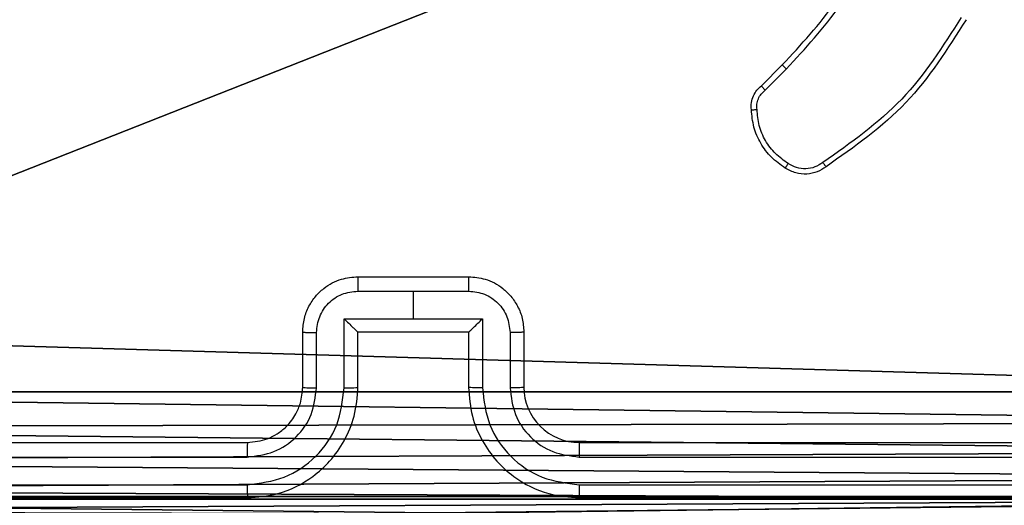
# Model space of a CAD drawing. Units: centimetres. Extents: x -234 to 232, y -121 to 121.
# Drawn here: x -2 to 1, y -19 to -17 of the extents above; entities that cross this region are included whole.
import ezdxf

# ---------------------------------------------------------------- set-up
doc = ezdxf.new("R2010")
doc.units = ezdxf.units.CM
doc.header["$LTSCALE"] = 2.54
doc.layers.get('0').update_dxf_attribs({"true_color": 0xff5454})
doc.layers.add('strefa', color=7, linetype='Continuous')

# ---------------------------------------------------------------- blocks, each defined once
blk = doc.blocks.new('Grupa#823')
at = {"color": 18, "true_color": 0x000000}
mesh = blk.add_polyface(dxfattribs=at)
corners = [(-9.5943, 0.1226, -0.98), (-9.604, -8.036, -0.98), (-9.604, 0, -0.98), (-9.5943, -8.1586, -0.98), (-9.5656, 0.2423, -0.98), (-9.5656, -8.2783, -0.98), (-9.5185, 0.3559, -0.98), (-9.5185, -8.3919, -0.98), (-9.4543, -8.4968, -0.98), (-9.4543, 0.4608, -0.98), (-9.3744, 0.5544, -0.98), (-9.3744, -8.5904, -0.98), (-9.2808, 0.6343, -0.98), (-9.2808, -8.6703, -0.98), (-9.1759, 0.6985, -0.98), (-9.1759, -8.7345, -0.98), (-9.0623, -8.7816, -0.98), (-9.0623, 0.7456, -0.98), (-8.9426, 0.7743, -0.98), (-8.9426, -8.8103, -0.98), (-8.82, 0.784, -0.98), (-8.82, -8.82, -0.98), (-0.784, 0.784, -0.98), (-0.784, -8.82, -0.98), (-0.6614, 0.7743, -0.98), (-0.6614, -8.8103, -0.98), (-0.5417, 0.7456, -0.98), (-0.5417, -8.7816, -0.98), (-0.4281, 0.6985, -0.98), (-0.4281, -8.7345, -0.98), (-0.3232, 0.6343, -0.98), (-0.3232, -8.6703, -0.98), (-0.2296, -8.5904, -0.98), (-0.2296, 0.5544, -0.98), (-0.1497, -8.4968, -0.98), (-0.1497, 0.4608, -0.98), (-0.0855, 0.3559, -0.98), (-0.0855, -8.3919, -0.98), (-0.0384, -8.2783, -0.98), (-0.0384, 0.2423, -0.98), (-0.0097, 0.1226, -0.98), (-0.0097, -8.1586, -0.98), (0, -8.036, -0.98), (0, 0, -0.98)]
mesh.append_faces([[corners[k] for k in face] for face in [(0, 1, 2), (42, 40, 43)]], dxfattribs={"vtx0": -1, "color": 18})
mesh.append_faces([[corners[k] for k in face] for face in [(1, 0, 3), (3, 4, 5), (5, 6, 7), (7, 6, 8), (8, 10, 11), (11, 12, 13), (13, 14, 15), (15, 14, 16), (16, 18, 19), (19, 20, 21), (21, 22, 23), (23, 24, 25), (25, 26, 27), (27, 28, 29), (29, 30, 31), (31, 30, 32), (32, 33, 34), (34, 36, 37), (37, 36, 38), (38, 40, 41), (41, 40, 42)]], dxfattribs={"vtx0": -1, "vtx1": -1, "color": 18})
mesh.append_faces([[corners[k] for k in face] for face in [(3, 0, 4), (5, 4, 6), (8, 6, 9), (8, 9, 10), (11, 10, 12), (13, 12, 14), (16, 14, 17), (16, 17, 18), (19, 18, 20), (21, 20, 22), (23, 22, 24), (25, 24, 26), (27, 26, 28), (29, 28, 30), (32, 30, 33), (34, 33, 35), (34, 35, 36), (38, 36, 39), (38, 39, 40)]], dxfattribs={"vtx0": -1, "vtx2": -1, "color": 18})
mesh = blk.add_polyface(dxfattribs=at)
corners = [(-9.604, -8.036), (-9.5943, 0.1226), (-9.604, 0), (-9.5943, -8.1586), (-9.5656, -8.2783), (-9.5656, 0.2423), (-9.5185, 0.3559), (-9.5185, -8.3919), (-9.4543, -8.4968), (-9.4543, 0.4608), (-9.3744, 0.5544), (-9.3744, -8.5904), (-9.2808, 0.6343), (-9.2808, -8.6703), (-9.1759, -8.7345), (-9.1759, 0.6985), (-9.0623, -8.7816), (-9.0623, 0.7456), (-8.9426, 0.7743), (-8.9426, -8.8103), (-8.82, 0.784), (-8.82, -8.82), (-0.784, 0.784), (-0.784, -8.82), (-0.6614, 0.7743), (-0.6614, -8.8103), (-0.5417, -8.7816), (-0.5417, 0.7456), (-0.4281, -8.7345), (-0.4281, 0.6985), (-0.3232, -8.6703), (-0.3232, 0.6343), (-0.2296, -8.5904), (-0.2296, 0.5544), (-0.1497, -8.4968), (-0.1497, 0.4608), (-0.0855, -8.3919), (-0.0855, 0.3559), (-0.0384, -8.2783), (-0.0384, 0.2423), (-0.0097, -8.1586), (-0.0097, 0.1226), (0, -8.036), (0, 0)]
mesh.append_faces([[corners[k] for k in face] for face in [(0, 1, 2), (41, 42, 43)]], dxfattribs={"vtx0": -1, "color": 18})
mesh.append_faces([[corners[k] for k in face] for face in [(1, 4, 5), (5, 4, 6), (6, 8, 9), (9, 8, 10), (10, 11, 12), (12, 14, 15), (15, 16, 17), (17, 16, 18), (18, 19, 20), (20, 21, 22), (22, 23, 24), (24, 26, 27), (27, 28, 29), (29, 30, 31), (31, 32, 33), (33, 34, 35), (35, 36, 37), (37, 38, 39), (39, 40, 41)]], dxfattribs={"vtx0": -1, "vtx1": -1, "color": 18})
mesh.append_faces([[corners[k] for k in face] for face in [(1, 0, 3), (1, 3, 4), (6, 4, 7), (6, 7, 8), (10, 8, 11), (12, 11, 13), (12, 13, 14), (15, 14, 16), (18, 16, 19), (20, 19, 21), (22, 21, 23), (24, 23, 25), (24, 25, 26), (27, 26, 28), (29, 28, 30), (31, 30, 32), (33, 32, 34), (35, 34, 36), (37, 36, 38), (39, 38, 40), (41, 40, 42)]], dxfattribs={"vtx0": -1, "vtx2": -1, "color": 18})
blk = doc.blocks.new('3DGeom~752_Defintion')
at = {"color": 0, "xscale": 263.2124301932727, "yscale": 263.2124301932727, "zscale": 263.2124301932727}
blk.add_blockref('Grupa#823', (1277.77, 1064.63, 180.88), dxfattribs=at)
blk = doc.blocks.new('Group56')
at = {"color": 0, "xscale": 0.003799212671171024, "yscale": 0.003799212671171024, "zscale": 0.003799212671171024, "rotation": 269.9999999999998}
blk.add_blockref('3DGeom~752_Defintion', (-90.8405, -7.6179, -14.6089), dxfattribs=at)
blk = doc.blocks.new('Group55')
at = {"color": 0}
blk.add_blockref('Group56', (0, 0), dxfattribs=at)
blk = doc.blocks.new('Grupuj#2')
at = {"color": 59, "true_color": 0x614a34}
mesh = blk.add_polyface(dxfattribs=at)
corners = [(0.067, 8.75), (0, 4.95), (0, 8.5), (0.225, 4.8897), (0.25, 8.933), (0.3897, 4.725), (0.5, 9), (0.45, 4.5), (0.225, 4.1103), (0, 0.5), (0, 4.05), (0.067, 0.25), (0.25, 0.067), (0.3897, 4.275), (0.5, 0), (4.05, 9), (4.05, 0), (4.1103, 8.775), (4.1103, 0.225), (4.275, 8.6103), (4.275, 0.3897), (4.5, 8.55), (4.5, 0.45), (4.725, 8.6103), (4.725, 0.3897), (4.8897, 8.775), (4.8897, 0.225), (4.95, 9), (4.95, 0), (8.5, 9), (8.5, 0), (8.55, 4.5), (8.75, 8.933), (8.6103, 4.725), (8.775, 4.8897), (8.933, 8.75), (9, 4.95), (9, 8.5), (8.75, 0.067), (8.6103, 4.275), (8.775, 4.1103), (8.933, 0.25), (9, 4.05), (9, 0.5)]
mesh.append_faces([[corners[k] for k in face] for face in [(0, 1, 2), (8, 9, 10), (36, 35, 37), (41, 42, 43)]], dxfattribs={"vtx0": -1, "color": 59})
mesh.append_faces([[corners[k] for k in face] for face in [(1, 0, 3), (3, 4, 5), (5, 6, 7), (9, 8, 11), (11, 8, 12), (12, 13, 14), (14, 15, 16), (16, 17, 18), (18, 19, 20), (20, 21, 22), (22, 23, 24), (24, 25, 26), (26, 27, 28), (28, 29, 30), (31, 32, 33), (33, 32, 34), (34, 35, 36), (38, 40, 41)]], dxfattribs={"vtx0": -1, "vtx1": -1, "color": 59})
mesh.append_faces([[corners[k] for k in face] for face in [(14, 7, 6), (30, 29, 31)]], dxfattribs={"vtx0": -1, "vtx1": -1, "vtx2": -1, "color": 59})
mesh.append_faces([[corners[k] for k in face] for face in [(3, 0, 4), (5, 4, 6), (12, 8, 13), (14, 13, 7), (14, 6, 15), (16, 15, 17), (18, 17, 19), (20, 19, 21), (22, 21, 23), (24, 23, 25), (26, 25, 27), (28, 27, 29), (31, 29, 32), (34, 32, 35), (31, 38, 30), (38, 31, 39), (38, 39, 40), (41, 40, 42)]], dxfattribs={"vtx0": -1, "vtx2": -1, "color": 59})
mesh = blk.add_polyface(dxfattribs=at)
corners = [(0.225, 4.8897, 54), (0, 8.5, 54), (0, 4.95, 54), (0.067, 8.75, 54), (0.25, 8.933, 54), (0.3897, 4.725, 54), (0.5, 9, 54), (0.45, 4.5, 54), (0.067, 0.25, 54), (0, 4.05, 54), (0, 0.5, 54), (0.225, 4.1103, 54), (0.25, 0.067, 54), (0.3897, 4.275, 54), (0.5, 0, 54), (4.05, 9, 54), (4.05, 0, 54), (4.1103, 0.225, 54), (4.1103, 8.775, 54), (4.275, 0.3897, 54), (4.275, 8.6103, 54), (4.5, 0.45, 54), (4.5, 8.55, 54), (4.725, 0.3897, 54), (4.725, 8.6103, 54), (4.8897, 0.225, 54), (4.8897, 8.775, 54), (4.95, 0, 54), (4.95, 9, 54), (8.5, 0, 54), (8.5, 9, 54), (8.55, 4.5, 54), (8.75, 0.067, 54), (8.6103, 4.275, 54), (8.775, 4.1103, 54), (8.933, 0.25, 54), (9, 4.05, 54), (9, 0.5, 54), (8.75, 8.933, 54), (8.6103, 4.725, 54), (8.775, 4.8897, 54), (8.933, 8.75, 54), (9, 4.95, 54), (9, 8.5, 54)]
mesh.append_faces([[corners[k] for k in face] for face in [(0, 1, 2), (8, 9, 10), (36, 35, 37), (41, 42, 43)]], dxfattribs={"vtx0": -1, "color": 59})
mesh.append_faces([[corners[k] for k in face] for face in [(1, 0, 3), (3, 0, 4), (4, 5, 6), (9, 8, 11), (11, 12, 13), (13, 14, 7), (6, 14, 15), (15, 17, 18), (18, 19, 20), (20, 21, 22), (22, 23, 24), (24, 25, 26), (26, 27, 28), (28, 29, 30), (31, 32, 33), (33, 32, 34), (34, 35, 36), (38, 40, 41)]], dxfattribs={"vtx0": -1, "vtx1": -1, "color": 59})
mesh.append_faces([[corners[k] for k in face] for face in [(7, 14, 6), (30, 29, 31)]], dxfattribs={"vtx0": -1, "vtx1": -1, "vtx2": -1, "color": 59})
mesh.append_faces([[corners[k] for k in face] for face in [(4, 0, 5), (6, 5, 7), (11, 8, 12), (13, 12, 14), (15, 14, 16), (15, 16, 17), (18, 17, 19), (20, 19, 21), (22, 21, 23), (24, 23, 25), (26, 25, 27), (28, 27, 29), (31, 29, 32), (34, 32, 35), (31, 38, 30), (38, 31, 39), (38, 39, 40), (41, 40, 42)]], dxfattribs={"vtx0": -1, "vtx2": -1, "color": 59})
blk = doc.blocks.new('3DGeom~171_Defintion')
at = {"color": 0, "xscale": 47.0370351679532, "yscale": 47.0370351679532, "zscale": 47.0370351679532}
blk.add_blockref('Grupuj#2', (0, -423.33), dxfattribs=at)
blk = doc.blocks.new('Group38')
at = {"color": 0, "xscale": 0.02125984336447528, "yscale": 0.02125984336447527, "zscale": 0.02125984336447527, "rotation": 270.0000000000002}
blk.add_blockref('3DGeom~171_Defintion', (-86.3155, -3.1429, -14.2089), dxfattribs=at)
blk = doc.blocks.new('Group37')
at = {"color": 0}
blk.add_blockref('Group38', (0, 0), dxfattribs=at)
blk = doc.blocks.new('3DGeom~35_Defintion')
at = {"color": 253, "true_color": 0xa8a8a8}
mesh = blk.add_polyface(dxfattribs=at)
corners = [(3058.6, 8041.36, 20.97), (3058.6, 8044.88, -16.39), (3058.6, 8044.13, -22.11), (3058.6, 8053.36, 25.94), (3058.6, 8047.09, -11.05), (3058.6, 8050.6, -6.48), (3058.6, 8055.18, -2.96), (3058.6, 8066.24, 27.64), (3058.6, 8060.51, -0.75), (3058.6, 8066.24), (3058.6, 8479.66, 27.64), (3058.6, 8479.66), (3058.6, 8018.19, -9.23), (3058.6, 8016.49, -435.53), (3058.6, 8016.49, -22.11), (3058.6, 8044.13, -435.53), (3058.6, 8023.16, 2.76), (3058.6, 8031.06, 13.07)]
mesh.append_faces([[corners[k] for k in face] for face in [(9, 10, 11), (12, 13, 14)]], dxfattribs={"vtx0": -1, "color": 253})
mesh.append_faces([[corners[k] for k in face] for face in [(1, 3, 4), (4, 3, 5), (5, 3, 6), (6, 7, 8), (8, 7, 9), (13, 12, 15), (15, 0, 2)]], dxfattribs={"vtx0": -1, "vtx1": -1, "color": 253})
mesh.append_faces([[corners[k] for k in face] for face in [(0, 1, 2), (1, 0, 3), (6, 3, 7), (9, 7, 10), (15, 12, 16), (15, 16, 17), (15, 17, 0)]], dxfattribs={"vtx0": -1, "vtx2": -1, "color": 253})
blk = doc.blocks.new('Group19')
at = {"color": 253, "true_color": 0xa8a8a8, "extrusion": (1.13308e-45, -1, 6.12323e-17), "xscale": 0.01809274587105578, "yscale": 0.01809274587105578, "zscale": 0.01809274587105578, "rotation": 270}
blk.add_blockref('3DGeom~35_Defintion', (-240.8558, 105.1096, 12.1429), dxfattribs=at)
blk = doc.blocks.new('Group18')
at = {"color": 0}
blk.add_blockref('Group19', (0, 0), dxfattribs=at)
blk = doc.blocks.new('3DGeom~92_Defintion')
at = {"color": 0}
mesh = blk.add_polyface(dxfattribs=at)
corners = [(-212.9, 2485.5, -144.3), (-216.5, 288.6, -144.3), (-216.5, 2453.4, -144.3), (-211.6, 251.3, -144.3), (-202.2, 2516, -144.3), (-197.1, 216.5, -144.3), (-185, 2543.4, -144.3), (-174.2, 186.6, -144.3), (-162.1, 2566.2, -144.3), (-144.3, 163.7, -144.3), (-134.8, 2583.4, -144.3), (-109.5, 149.2, -144.3), (-104.3, 2594.1, -144.3), (-72.2, 144.3, -144.3), (-72.2, 2597.7, -144.3), (2092.6, 2597.7, -144.3), (0, 144.3, -144.3), (1920.2, 2374.6, -144.3), (1917.1, 2370.4, -144.3), (865.9, 144.3, -144.3), (1717.4, 144.3, -144.3), (1921.4, 2373.4, -144.3), (2323.5, 2381.3, -144.3), (2236.9, 1515.3, -144.3), (2236.9, 2381.3, -144.3), (2323.5, 1515.3, -144.3), (2236.9, 663.9, -144.3), (2124.7, 2594.1, -144.3), (2155.2, 2583.4, -144.3), (2182.6, 2566.2, -144.3), (2205.4, 2543.4, -144.3), (2222.6, 2516, -144.3), (2233.3, 2485.5, -144.3), (2236.9, 2453.4, -144.3), (865.9, 57.7, -144.3), (0, 57.7, -144.3)]
mesh.append_faces([[corners[k] for k in face] for face in [(0, 1, 2), (23, 22, 25), (16, 34, 35)]], dxfattribs={"vtx0": -1, "color": 0})
mesh.append_faces([[corners[k] for k in face] for face in [(1, 0, 3), (3, 4, 5), (5, 6, 7), (7, 8, 9), (9, 10, 11), (11, 12, 13), (13, 15, 16), (19, 18, 20), (17, 15, 21), (22, 23, 24), (26, 24, 23), (34, 16, 19)]], dxfattribs={"vtx0": -1, "vtx1": -1, "color": 0})
mesh.append_faces([[corners[k] for k in face] for face in [(16, 15, 17), (16, 18, 19), (26, 21, 15)]], dxfattribs={"vtx0": -1, "vtx1": -1, "vtx2": -1, "color": 0})
mesh.append_faces([[corners[k] for k in face] for face in [(3, 0, 4), (5, 4, 6), (7, 6, 8), (9, 8, 10), (11, 10, 12), (13, 12, 14), (13, 14, 15), (16, 17, 18), (18, 26, 20), (26, 18, 21), (26, 15, 27), (26, 27, 28), (26, 28, 29), (26, 29, 30), (26, 30, 31), (26, 31, 32), (26, 32, 33), (26, 33, 24)]], dxfattribs={"vtx0": -1, "vtx2": -1, "color": 0})
mesh = blk.add_polyface(dxfattribs=at)
corners = [(865.9, 57.7), (0, 144.3), (0, 57.7), (2323.5, 1515.3), (2236.9, 2381.3), (2236.9, 1515.3), (2323.5, 2381.3), (2236.9, 663.9), (1917.1, 2370.4), (1717.4, 144.3), (1921.4, 2373.4), (2092.6, 2597.7), (2124.7, 2594.1), (2155.2, 2583.4), (2182.6, 2566.2), (2205.4, 2543.4), (2222.6, 2516), (2233.3, 2485.5), (2236.9, 2453.4), (-211.6, 251.3), (-216.5, 2453.4), (-216.5, 288.6), (-212.9, 2485.5), (-202.2, 2516), (-197.1, 216.5), (-185, 2543.4), (-174.2, 186.6), (-162.1, 2566.2), (-144.3, 163.7), (-134.8, 2583.4), (-109.5, 149.2), (-104.3, 2594.1), (-72.2, 144.3), (-72.2, 2597.7), (1920.2, 2374.6), (865.9, 144.3)]
mesh.append_faces([[corners[k] for k in face] for face in [(0, 1, 2), (4, 3, 6), (19, 20, 21)]], dxfattribs={"vtx0": -1, "color": 0})
mesh.append_faces([[corners[k] for k in face] for face in [(3, 4, 5), (7, 8, 9), (8, 7, 10), (11, 7, 12), (12, 7, 13), (13, 7, 14), (14, 7, 15), (15, 7, 16), (16, 7, 17), (17, 7, 18), (18, 5, 4), (20, 19, 22), (22, 19, 23), (23, 24, 25), (25, 26, 27), (27, 28, 29), (29, 30, 31), (31, 32, 33), (33, 1, 11), (34, 1, 8), (35, 1, 0)]], dxfattribs={"vtx0": -1, "vtx1": -1, "color": 0})
mesh.append_faces([[corners[k] for k in face] for face in [(10, 7, 11), (11, 1, 34), (8, 1, 35)]], dxfattribs={"vtx0": -1, "vtx1": -1, "vtx2": -1, "color": 0})
mesh.append_faces([[corners[k] for k in face] for face in [(18, 7, 5), (23, 19, 24), (25, 24, 26), (27, 26, 28), (29, 28, 30), (31, 30, 32), (33, 32, 1), (8, 35, 9), (11, 34, 10)]], dxfattribs={"vtx0": -1, "vtx2": -1, "color": 0})
blk = doc.blocks.new('Group25')
at = {"color": 0, "xscale": 0.003464567066192275, "yscale": 0.003464567066192275, "zscale": 0.003464567066192275, "rotation": 270}
blk.add_blockref('3DGeom~92_Defintion', (-95.7055, -4.2815, 40.2911), dxfattribs=at)
blk = doc.blocks.new('Group24')
at = {"color": 0}
blk.add_blockref('Group25', (0, 0), dxfattribs=at)
blk = doc.blocks.new('Group')
at = {"color": 0}
for name in ['Group18', 'Group24']:
    blk.add_blockref(name, (0, 0), dxfattribs=at)
blk = doc.blocks.new('Grupuj#4')
at = {"color": 0, "extrusion": (0, -2.57086e-14, -1), "rotation": 180}
for name in ['Group', 'Group55', 'Group37']:
    blk.add_blockref(name, (-223.5653, -2.8685, -49.7711), dxfattribs=at)
blk = doc.blocks.new('1425')
at = {"color": 7, "linetype": 'Continuous', "lineweight": 25}
for p, q in [((500.6429, 1146.6266), (500.7186, 1146.7024)), ((500.6564, 1146.6109), (500.7331, 1146.6875)), ((499.184, 1145.9361), (499.584, 1145.9361)), ((499.1839, 1145.884), (499.384, 1145.884)), ((499.384, 1145.884), (499.5842, 1145.884)), ((499.384, 1145.884), (499.384, 1145.784)), ((499.1339, 1145.784), (499.384, 1145.784)), ((499.1339, 1145.5338), (499.1339, 1145.784)), ((499.384, 1145.784), (499.6342, 1145.784)), ((499.6342, 1145.784), (499.6342, 1145.5338)), ((498.984, 1145.5361), (498.984, 1145.7361)), ((499.0338, 1145.5338), (499.0338, 1145.7339)), ((499.184, 1145.5361), (499.184, 1145.7361)), ((499.184, 1145.7361), (499.184, 1145.7361)), ((499.184, 1145.7361), (499.584, 1145.7361)), ((499.584, 1145.7361), (499.584, 1145.5361)), ((499.5841, 1145.7361), (499.584, 1145.7361)), ((499.7343, 1145.7339), (499.7343, 1145.5338)), ((499.784, 1145.7361), (499.784, 1145.5361)), ((495.784, 1145.3361), (498.784, 1145.3361)), ((499.984, 1145.3361), (502.984, 1145.3361)), ((495.7817, 1145.2836), (498.7837, 1145.2836)), ((499.9844, 1145.2836), (502.9864, 1145.2836)), ((495.7817, 1145.1835), (498.7837, 1145.1835)), ((499.9844, 1145.1835), (502.9864, 1145.1835)), ((495.784, 1145.1361), (498.784, 1145.1361)), ((499.984, 1145.1361), (502.984, 1145.1361))]:
    blk.add_line(p, q, dxfattribs=at)
blk.add_arc((499.984, 1145.5361), 0.2, 179.9994, 269.9999, dxfattribs=at)
for points, knots in [([(500.7186, 1146.7024), (500.7865, 1146.7758), (500.9223, 1146.9227), (501.0126, 1147.1012), (501.0578, 1147.1905)], [0, 0, 0, 0, 0.5, 1, 1, 1, 1]), ([(500.7331, 1146.6875), (500.8018, 1146.7619), (500.9392, 1146.9108), (501.0307, 1147.0914), (501.0765, 1147.1818)], [0, 0, 0, 0, 0.500005, 1, 1, 1, 1]), ([(501.3656, 1146.874), (501.2996, 1146.77), (501.1677, 1146.5621), (500.9663, 1146.4204), (500.8656, 1146.3496)], [0, 0, 0, 0, 0.499999, 1, 1, 1, 1]), ([(501.3832, 1146.8661), (501.3165, 1146.7605), (501.1831, 1146.5494), (500.9788, 1146.4057), (500.8767, 1146.3338)], [0, 0, 0, 0, 0.500003, 1, 1, 1, 1]), ([(500.7186, 1146.7024), (500.7187, 1146.7023), (500.7188, 1146.7022), (500.7197, 1146.7012), (500.721, 1146.6999), (500.7228, 1146.698), (500.725, 1146.6957), (500.7275, 1146.6932), (500.7302, 1146.6904), (500.7321, 1146.6885), (500.7331, 1146.6875)], [0, 0, 0, 0, 0.125053, 0.250188, 0.375244, 0.499973, 0.624717, 0.749874, 0.874949, 1, 1, 1, 1]), ([(500.6068, 1146.5403), (500.6064, 1146.5489), (500.6056, 1146.5661), (500.6133, 1146.5904), (500.6256, 1146.6114), (500.6373, 1146.6217), (500.6429, 1146.6266)], [0, 0, 0, 0, 0.2628851, 0.5249486, 0.7706492, 1, 1, 1, 1]), ([(500.6429, 1146.6266), (500.6431, 1146.6264), (500.6433, 1146.626), (500.6455, 1146.6235), (500.6481, 1146.6205), (500.6505, 1146.6176), (500.6534, 1146.6144), (500.6554, 1146.6121), (500.6564, 1146.6109)], [0, 0, 0, 0, 0.212979, 0.450063, 0.578022, 0.712429, 0.853187, 1, 1, 1, 1]), ([(500.6271, 1146.5411), (500.6267, 1146.5478), (500.6259, 1146.561), (500.6315, 1146.5803), (500.6414, 1146.5978), (500.6514, 1146.6065), (500.6564, 1146.6109)], [0, 0, 0, 0, 0.250036, 0.500012, 0.749956, 1, 1, 1, 1]), ([(500.6068, 1146.5403), (500.6071, 1146.5403), (500.6077, 1146.5401), (500.6122, 1146.5402), (500.6178, 1146.5405), (500.623, 1146.5408), (500.6257, 1146.541), (500.6271, 1146.5411)], [0, 0, 0, 0, 0.241832, 0.488661, 0.740734, 0.869814, 1, 1, 1, 1]), ([(500.7291, 1146.3293), (500.7117, 1146.3415), (500.6769, 1146.366), (500.6387, 1146.4178), (500.6127, 1146.4767), (500.6088, 1146.5191), (500.6068, 1146.5403)], [0, 0, 0, 0, 0.249992, 0.499993, 0.749999, 1, 1, 1, 1]), ([(500.7403, 1146.3454), (500.7241, 1146.3567), (500.6918, 1146.3794), (500.6563, 1146.4274), (500.6324, 1146.4821), (500.6289, 1146.5215), (500.6271, 1146.5411)], [0, 0, 0, 0, 0.25003, 0.499998, 0.749972, 1, 1, 1, 1]), ([(500.7291, 1146.3293), (500.7293, 1146.3294), (500.7297, 1146.3298), (500.7316, 1146.3324), (500.7337, 1146.3355), (500.7357, 1146.3384), (500.7379, 1146.3417), (500.7395, 1146.3442), (500.7403, 1146.3454)], [0, 0, 0, 0, 0.222301, 0.462607, 0.589829, 0.721951, 0.8588, 1, 1, 1, 1]), ([(500.8767, 1146.3338), (500.8665, 1146.3271), (500.8455, 1146.3134), (500.8072, 1146.3056), (500.766, 1146.3089), (500.7416, 1146.3224), (500.7291, 1146.3293)], [0, 0, 0, 0, 0.230282, 0.473703, 0.730282, 1, 1, 1, 1]), ([(500.8656, 1146.3496), (500.8562, 1146.3434), (500.8374, 1146.331), (500.8037, 1146.325), (500.7697, 1146.3288), (500.7501, 1146.3398), (500.7403, 1146.3454)], [0, 0, 0, 0, 0.250059, 0.499968, 0.749915, 1, 1, 1, 1]), ([(500.8767, 1146.3338), (500.8765, 1146.334), (500.8762, 1146.3344), (500.8743, 1146.3371), (500.8722, 1146.3402), (500.8702, 1146.343), (500.868, 1146.3461), (500.8664, 1146.3484), (500.8656, 1146.3496)], [0, 0, 0, 0, 0.228195, 0.470471, 0.597178, 0.727722, 0.862099, 1, 1, 1, 1]), ([(498.984, 1145.7361), (498.9852, 1145.7527), (498.9875, 1145.7849), (499.005, 1145.8288), (499.0294, 1145.8654), (499.0672, 1145.9017), (499.1195, 1145.9304), (499.1639, 1145.9343), (499.184, 1145.9361)], [0, 0, 0, 0, 0.158487, 0.307474, 0.446952, 0.576913, 0.807322, 1, 1, 1, 1]), ([(499.184, 1145.9361), (499.184, 1145.9359), (499.184, 1145.9355), (499.184, 1145.9323), (499.184, 1145.9275), (499.184, 1145.921), (499.1839, 1145.913), (499.1839, 1145.9039), (499.1839, 1145.8941), (499.1839, 1145.8874), (499.1839, 1145.884)], [0, 0, 0, 0, 0.125041, 0.250184, 0.375257, 0.499998, 0.624743, 0.749801, 0.874959, 1, 1, 1, 1]), ([(499.584, 1145.9361), (499.5841, 1145.9359), (499.5841, 1145.9355), (499.5841, 1145.9323), (499.5841, 1145.9275), (499.5841, 1145.921), (499.5842, 1145.913), (499.5842, 1145.9039), (499.5842, 1145.8941), (499.5842, 1145.8874), (499.5842, 1145.884)], [0, 0, 0, 0, 0.125042, 0.250188, 0.375261, 0.500007, 0.624749, 0.749807, 0.874957, 1, 1, 1, 1]), ([(499.584, 1145.9361), (499.6042, 1145.9343), (499.6485, 1145.9304), (499.7009, 1145.9017), (499.7386, 1145.8654), (499.7631, 1145.8288), (499.7805, 1145.7849), (499.7829, 1145.7527), (499.784, 1145.7361)], [0, 0, 0, 0, 0.1926772, 0.4230862, 0.5530468, 0.6925241, 0.8415107, 1, 1, 1, 1]), ([(499.0338, 1145.7339), (499.0362, 1145.7535), (499.041, 1145.7927), (499.0753, 1145.8425), (499.1249, 1145.8772), (499.1642, 1145.8817), (499.1839, 1145.884)], [0, 0, 0, 0, 0.24994, 0.499875, 0.749569, 1, 1, 1, 1]), ([(499.5842, 1145.884), (499.6039, 1145.8817), (499.6432, 1145.8772), (499.6928, 1145.8425), (499.7271, 1145.7927), (499.7319, 1145.7535), (499.7343, 1145.7339)], [0, 0, 0, 0, 0.250436, 0.500113, 0.750054, 1, 1, 1, 1]), ([(499.1339, 1145.784), (499.1394, 1145.7785), (499.1505, 1145.7675), (499.1639, 1145.7544), (499.1734, 1145.7453), (499.1791, 1145.7401), (499.1829, 1145.7367), (499.1836, 1145.7363), (499.184, 1145.7361)], [0, 0, 0, 0, 0.251464, 0.5024845, 0.6464874, 0.7757146, 0.8925076, 1, 1, 1, 1]), ([(499.5841, 1145.7361), (499.5845, 1145.7363), (499.5852, 1145.7367), (499.589, 1145.7401), (499.5947, 1145.7453), (499.6041, 1145.7544), (499.6176, 1145.7675), (499.6287, 1145.7785), (499.6342, 1145.784)], [0, 0, 0, 0, 0.107482, 0.224249, 0.353486, 0.497487, 0.748499, 1, 1, 1, 1]), ([(498.984, 1145.7361), (498.985, 1145.7358), (498.9869, 1145.7351), (499.0002, 1145.7344), (499.0166, 1145.734), (499.0281, 1145.734), (499.0338, 1145.7339)], [0, 0, 0, 0, 0.2798396, 0.5590811, 0.779481, 1, 1, 1, 1]), ([(499.784, 1145.7361), (499.7831, 1145.7358), (499.7812, 1145.7351), (499.7679, 1145.7344), (499.7515, 1145.734), (499.74, 1145.734), (499.7343, 1145.7339)], [0, 0, 0, 0, 0.279873, 0.559131, 0.779543, 1, 1, 1, 1]), ([(498.7837, 1145.2836), (498.8164, 1145.2876), (498.8818, 1145.2956), (498.9647, 1145.3528), (499.0224, 1145.4355), (499.03, 1145.501), (499.0338, 1145.5338)], [0, 0, 0, 0, 0.2499, 0.499849, 0.749547, 1, 1, 1, 1]), ([(498.7837, 1145.1835), (498.8294, 1145.1891), (498.921, 1145.2003), (499.0371, 1145.2804), (499.1179, 1145.3962), (499.1286, 1145.4879), (499.1339, 1145.5338)], [0, 0, 0, 0, 0.249912, 0.499853, 0.749543, 1, 1, 1, 1]), ([(498.784, 1145.1361), (498.8211, 1145.1391), (498.9053, 1145.146), (499.0076, 1145.1983), (499.0855, 1145.2684), (499.1378, 1145.3422), (499.1762, 1145.4333), (499.1814, 1145.501), (499.184, 1145.5361)], [0, 0, 0, 0, 0.176952, 0.402123, 0.533391, 0.676802, 0.832341, 1, 1, 1, 1]), ([(498.784, 1145.3361), (498.8086, 1145.3386), (498.8465, 1145.3426), (498.8927, 1145.3667), (498.9223, 1145.39), (498.9443, 1145.4152), (498.9625, 1145.4436), (498.9797, 1145.4831), (498.9824, 1145.5167), (498.984, 1145.5361)], [0, 0, 0, 0, 0.2336228, 0.3600212, 0.4924845, 0.5927336, 0.6790289, 0.8148522, 1, 1, 1, 1]), ([(498.984, 1145.5361), (498.9848, 1145.5358), (498.9864, 1145.5352), (498.9978, 1145.5344), (499.0143, 1145.5339), (499.0273, 1145.5338), (499.0338, 1145.5338)], [0, 0, 0, 0, 0.250157, 0.499995, 0.749836, 1, 1, 1, 1]), ([(499.1339, 1145.5338), (499.1404, 1145.5338), (499.1536, 1145.5339), (499.1702, 1145.5344), (499.1817, 1145.5352), (499.1833, 1145.5358), (499.184, 1145.5361)], [0, 0, 0, 0, 0.250193, 0.499989, 0.749823, 1, 1, 1, 1]), ([(499.6342, 1145.5338), (499.6276, 1145.5338), (499.6145, 1145.5339), (499.5979, 1145.5344), (499.5864, 1145.5352), (499.5848, 1145.5358), (499.584, 1145.5361)], [0, 0, 0, 0, 0.250177, 0.500021, 0.749839, 1, 1, 1, 1]), ([(499.584, 1145.5361), (499.5867, 1145.501), (499.5919, 1145.4333), (499.6303, 1145.3422), (499.6826, 1145.2684), (499.7605, 1145.1983), (499.8628, 1145.146), (499.947, 1145.1391), (499.984, 1145.1361)], [0, 0, 0, 0, 0.1676592, 0.3232027, 0.4666075, 0.5978758, 0.8230481, 1, 1, 1, 1]), ([(499.6342, 1145.5338), (499.6395, 1145.4879), (499.6502, 1145.3962), (499.731, 1145.2804), (499.8471, 1145.2003), (499.9386, 1145.1891), (499.9844, 1145.1835)], [0, 0, 0, 0, 0.250455, 0.500145, 0.750097, 1, 1, 1, 1]), ([(499.784, 1145.5361), (499.7833, 1145.5358), (499.7817, 1145.5352), (499.7703, 1145.5344), (499.7538, 1145.5339), (499.7408, 1145.5338), (499.7343, 1145.5338)], [0, 0, 0, 0, 0.250169, 0.500023, 0.749816, 1, 1, 1, 1]), ([(499.7343, 1145.5338), (499.7381, 1145.501), (499.7457, 1145.4355), (499.8034, 1145.3528), (499.8863, 1145.2956), (499.9517, 1145.2876), (499.9844, 1145.2836)], [0, 0, 0, 0, 0.250455, 0.500145, 0.750098, 1, 1, 1, 1]), ([(498.784, 1145.3361), (498.784, 1145.3359), (498.784, 1145.3355), (498.7839, 1145.3323), (498.7838, 1145.3274), (498.7838, 1145.3208), (498.7837, 1145.3127), (498.7837, 1145.3036), (498.7837, 1145.2938), (498.7837, 1145.287), (498.7837, 1145.2836)], [0, 0, 0, 0, 0.125045, 0.250199, 0.375263, 0.500001, 0.624744, 0.749805, 0.874956, 1, 1, 1, 1]), ([(499.984, 1145.3361), (499.9841, 1145.3359), (499.9841, 1145.3355), (499.9842, 1145.3323), (499.9843, 1145.3274), (499.9843, 1145.3208), (499.9844, 1145.3127), (499.9844, 1145.3036), (499.9844, 1145.2938), (499.9844, 1145.287), (499.9844, 1145.2836)], [0, 0, 0, 0, 0.12505, 0.250195, 0.375251, 0.499997, 0.624749, 0.749809, 0.874956, 1, 1, 1, 1]), ([(498.7837, 1145.1835), (498.7837, 1145.1773), (498.7837, 1145.1647), (498.7838, 1145.149), (498.7839, 1145.1383), (498.784, 1145.1368), (498.784, 1145.1361)], [0, 0, 0, 0, 0.25015, 0.499999, 0.749852, 1, 1, 1, 1]), ([(499.9844, 1145.1835), (499.9844, 1145.1773), (499.9844, 1145.1647), (499.9843, 1145.149), (499.9842, 1145.1383), (499.9841, 1145.1368), (499.984, 1145.1361)], [0, 0, 0, 0, 0.250147, 0.499994, 0.749842, 1, 1, 1, 1])]:
    blk.add_open_spline(points, degree=3, knots=knots, dxfattribs=at)
blk = doc.blocks.new('WD1425-2D')
blk.add_blockref('1425', (0, 0))

msp = doc.modelspace()

# ---------------------------------------------------------------- block references
at = {"color": 253, "true_color": 0xa8a8a8}
msp.add_blockref('Grupuj#4', (-133.5611, -19.6787, -64.6728), dxfattribs=at)
at = {"layer": 'strefa'}
msp.add_blockref('WD1425-2D', (-500.2738, -1164.0358, -64.6856), dxfattribs=at)

doc.saveas('drawing.dxf')
